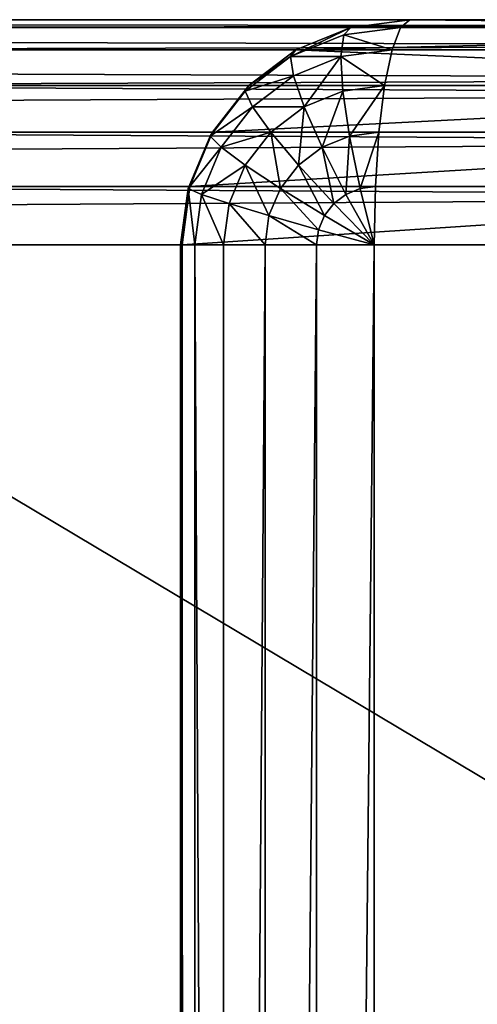
# Model space of a CAD drawing. Units: millimetres. Extents: x -80 to 4296, y -240 to 1560.
# Drawn here: x 1534 to 1540, y 1307 to 1320 of the extents above; entities that cross this region are included whole.
import ezdxf

# ---------------------------------------------------------------- set-up
doc = ezdxf.new("R2010")
doc.units = ezdxf.units.MM
doc.layers.get('0').update_dxf_attribs({"true_color": 0xff5454})

# ---------------------------------------------------------------- blocks, each defined once
blk = doc.blocks.new('Group_15')
for p, q in [((3.512, 80, 53), (2.726, 79.898, 53)), ((3.389, 79.898, 52.224), (3.512, 80, 53)), ((15.221, 80, 127), (3.512, 80, 53)), ((3.512, 80, 53), (377.089, 80, 53)), ((2.726, 79.898, 53), (1.993, 79.598, 53)), ((2.63, 79.799, 52.224), (3.389, 79.898, 52.224)), ((2.726, 79.898, 53), (2.63, 79.799, 52.224)), ((14.435, 79.898, 127), (2.726, 79.898, 53)), ((3.275, 79.598, 51.5), (3.389, 79.898, 52.224)), ((3.389, 79.898, 52.224), (377.089, 79.898, 52.224)), ((1.922, 79.51, 52.224), (2.63, 79.799, 52.224)), ((2.63, 79.799, 52.224), (2.594, 79.51, 51.5)), ((1.993, 79.598, 53), (1.364, 79.121, 53)), ((1.993, 79.598, 53), (1.922, 79.51, 52.224)), ((13.702, 79.598, 127), (1.993, 79.598, 53)), ((2.594, 79.51, 51.5), (3.275, 79.598, 51.5)), ((3.176, 79.121, 50.879), (3.275, 79.598, 51.5)), ((3.275, 79.598, 51.5), (377.089, 79.598, 51.5)), ((1.315, 79.049, 52.224), (1.922, 79.51, 52.224)), ((1.922, 79.51, 52.224), (1.959, 79.25, 51.5)), ((1.959, 79.25, 51.5), (2.594, 79.51, 51.5)), ((2.594, 79.51, 51.5), (2.62, 79.049, 50.879)), ((1.415, 78.837, 51.5), (1.959, 79.25, 51.5)), ((1.959, 79.25, 51.5), (2.102, 78.837, 50.879)), ((0.848, 78.449, 52.224), (1.315, 79.049, 52.224)), ((1.364, 79.121, 53), (0.882, 78.5, 53)), ((1.364, 79.121, 53), (1.315, 79.049, 52.224)), ((1.315, 79.049, 52.224), (1.415, 78.837, 51.5)), ((13.073, 79.121, 127), (1.364, 79.121, 53)), ((2.102, 78.837, 50.879), (2.62, 79.049, 50.879)), ((2.62, 79.049, 50.879), (3.176, 79.121, 50.879)), ((2.62, 79.049, 50.879), (2.708, 78.449, 50.402)), ((3.101, 78.5, 50.402), (3.176, 79.121, 50.879)), ((3.176, 79.121, 50.879), (377.089, 79.121, 50.879)), ((0.997, 78.299, 51.5), (1.415, 78.837, 51.5)), ((1.415, 78.837, 51.5), (1.658, 78.5, 50.879)), ((1.658, 78.5, 50.879), (2.102, 78.837, 50.879)), ((2.102, 78.837, 50.879), (2.342, 78.299, 50.402)), ((0.882, 78.5, 53), (0.578, 77.776, 53)), ((0.882, 78.5, 53), (0.848, 78.449, 52.224)), ((12.59, 78.5, 127), (0.882, 78.5, 53)), ((1.316, 78.061, 50.879), (1.658, 78.5, 50.879)), ((1.658, 78.5, 50.879), (2.027, 78.061, 50.402)), ((2.708, 78.449, 50.402), (3.101, 78.5, 50.402)), ((3.053, 77.776, 50.102), (3.101, 78.5, 50.402)), ((3.101, 78.5, 50.402), (377.089, 78.5, 50.402)), ((0.555, 77.75, 52.224), (0.848, 78.449, 52.224)), ((0.848, 78.449, 52.224), (0.997, 78.299, 51.5)), ((2.342, 78.299, 50.402), (2.708, 78.449, 50.402)), ((2.708, 78.449, 50.402), (2.85, 77.75, 50.102)), ((0.734, 77.672, 51.5), (0.997, 78.299, 51.5)), ((0.997, 78.299, 51.5), (1.316, 78.061, 50.879)), ((2.027, 78.061, 50.402), (2.342, 78.299, 50.402)), ((2.342, 78.299, 50.402), (2.66, 77.672, 50.102)), ((1.102, 77.549, 50.879), (1.316, 78.061, 50.879)), ((1.316, 78.061, 50.879), (1.786, 77.75, 50.402)), ((1.786, 77.75, 50.402), (2.027, 78.061, 50.402)), ((2.027, 78.061, 50.402), (2.498, 77.549, 50.102)), ((0.455, 77, 52.224), (0.555, 77.75, 52.224)), ((0.578, 77.776, 53), (0.475, 77, 53)), ((0.578, 77.776, 53), (0.555, 77.75, 52.224)), ((0.555, 77.75, 52.224), (0.734, 77.672, 51.5)), ((12.287, 77.776, 127), (0.578, 77.776, 53)), ((1.634, 77.388, 50.402), (1.786, 77.75, 50.402)), ((1.786, 77.75, 50.402), (2.373, 77.388, 50.102)), ((2.66, 77.672, 50.102), (2.85, 77.75, 50.102)), ((2.85, 77.75, 50.102), (3.053, 77.776, 50.102)), ((2.85, 77.75, 50.102), (3.037, 77, 50)), ((3.037, 77, 50), (3.053, 77.776, 50.102)), ((3.053, 77.776, 50.102), (377.089, 77.776, 50.102)), ((0.644, 77, 51.5), (0.734, 77.672, 51.5)), ((0.734, 77.672, 51.5), (1.102, 77.549, 50.879)), ((2.498, 77.549, 50.102), (2.66, 77.672, 50.102)), ((2.66, 77.672, 50.102), (3.037, 77, 50)), ((1.029, 77, 50.879), (1.102, 77.549, 50.879)), ((1.102, 77.549, 50.879), (1.634, 77.388, 50.402)), ((2.373, 77.388, 50.102), (2.498, 77.549, 50.102)), ((2.498, 77.549, 50.102), (3.037, 77, 50)), ((1.582, 77, 50.402), (1.634, 77.388, 50.402)), ((1.634, 77.388, 50.402), (2.294, 77.201, 50.102)), ((2.294, 77.201, 50.102), (2.373, 77.388, 50.102)), ((2.373, 77.388, 50.102), (3.037, 77, 50)), ((2.267, 77, 50.102), (2.294, 77.201, 50.102)), ((2.294, 77.201, 50.102), (3.037, 77, 50)), ((0.644, 77, 51.5), (0.455, 77, 52.224)), ((0.455, 77, 52.224), (0.455, 3, 52.224)), ((0.455, 77, 52.224), (0.475, 77, 53)), ((0.475, 77, 53), (12.184, 77, 127)), ((0.475, 77, 53), (0.475, 3, 53)), ((0.644, 77, 51.5), (0.644, 3, 51.5)), ((1.029, 77, 50.879), (0.644, 77, 51.5)), ((1.029, 77, 50.879), (1.029, 3, 50.879)), ((1.582, 77, 50.402), (1.029, 77, 50.879)), ((1.582, 77, 50.402), (1.582, 3, 50.402)), ((2.267, 77, 50.102), (1.582, 77, 50.402)), ((3.037, 77, 50), (2.267, 77, 50.102)), ((2.267, 77, 50.102), (2.267, 3, 50.102)), ((3.037, 3, 50), (3.037, 77, 50)), ((377.089, 77, 50), (3.037, 77, 50))]:
    blk.add_line(p, q)
mesh = blk.add_polyface()
corners = [(2.726, 79.898, 53), (3.389, 79.898, 52.224), (2.63, 79.799, 52.224), (3.512, 80, 53)]
mesh.append_faces([[corners[k] for k in face] for face in [(0, 1, 2), (1, 0, 3)]], dxfattribs={"vtx0": -1})
mesh = blk.add_polyface()
corners = [(14.435, 79.898, 127), (3.512, 80, 53), (2.726, 79.898, 53), (15.221, 80, 127)]
mesh.append_faces([[corners[k] for k in face] for face in [(0, 1, 2), (1, 0, 3)]], dxfattribs={"vtx0": -1})
mesh = blk.add_polyface()
corners = [(3.389, 79.898, 52.224), (377.089, 80, 53), (377.089, 79.898, 52.224), (3.512, 80, 53)]
mesh.append_faces([[corners[k] for k in face] for face in [(0, 1, 2), (1, 0, 3)]], dxfattribs={"vtx0": -1})
mesh = blk.add_polyface()
corners = [(15.221, 80, 127), (377.089, 80, 53), (3.512, 80, 53), (759.083, 80, 127), (773.04, 80, 53)]
mesh.append_faces([[corners[k] for k in face] for face in [(0, 1, 2), (1, 3, 4)]], dxfattribs={"vtx0": -1})
mesh.append_faces([[corners[k] for k in face] for face in [(3, 1, 0)]], dxfattribs={"vtx0": -1, "vtx1": -1})
mesh = blk.add_polyface()
corners = [(1.922, 79.51, 52.224), (2.726, 79.898, 53), (2.63, 79.799, 52.224), (1.993, 79.598, 53)]
mesh.append_faces([[corners[k] for k in face] for face in [(0, 1, 2), (1, 0, 3)]], dxfattribs={"vtx0": -1})
mesh = blk.add_polyface()
corners = [(1.993, 79.598, 53), (14.435, 79.898, 127), (2.726, 79.898, 53), (13.702, 79.598, 127)]
mesh.append_faces([[corners[k] for k in face] for face in [(0, 1, 2), (1, 0, 3)]], dxfattribs={"vtx0": -1})
mesh = blk.add_polyface()
corners = [(2.63, 79.799, 52.224), (3.275, 79.598, 51.5), (2.594, 79.51, 51.5), (3.389, 79.898, 52.224)]
mesh.append_faces([[corners[k] for k in face] for face in [(0, 1, 2), (1, 0, 3)]], dxfattribs={"vtx0": -1})
mesh = blk.add_polyface()
corners = [(3.275, 79.598, 51.5), (377.089, 79.898, 52.224), (377.089, 79.598, 51.5), (3.389, 79.898, 52.224)]
mesh.append_faces([[corners[k] for k in face] for face in [(0, 1, 2), (1, 0, 3)]], dxfattribs={"vtx0": -1})
mesh = blk.add_polyface()
corners = [(1.922, 79.51, 52.224), (2.594, 79.51, 51.5), (1.959, 79.25, 51.5), (2.63, 79.799, 52.224)]
mesh.append_faces([[corners[k] for k in face] for face in [(0, 1, 2), (1, 0, 3)]], dxfattribs={"vtx0": -1})
mesh = blk.add_polyface()
corners = [(1.364, 79.121, 53), (1.922, 79.51, 52.224), (1.315, 79.049, 52.224), (1.993, 79.598, 53)]
mesh.append_faces([[corners[k] for k in face] for face in [(0, 1, 2), (1, 0, 3)]], dxfattribs={"vtx0": -1})
mesh = blk.add_polyface()
corners = [(13.073, 79.121, 127), (1.993, 79.598, 53), (1.364, 79.121, 53), (13.702, 79.598, 127)]
mesh.append_faces([[corners[k] for k in face] for face in [(0, 1, 2), (1, 0, 3)]], dxfattribs={"vtx0": -1})
mesh = blk.add_polyface()
corners = [(2.594, 79.51, 51.5), (3.176, 79.121, 50.879), (2.62, 79.049, 50.879), (3.275, 79.598, 51.5)]
mesh.append_faces([[corners[k] for k in face] for face in [(0, 1, 2), (1, 0, 3)]], dxfattribs={"vtx0": -1})
mesh = blk.add_polyface()
corners = [(3.176, 79.121, 50.879), (377.089, 79.598, 51.5), (377.089, 79.121, 50.879), (3.275, 79.598, 51.5)]
mesh.append_faces([[corners[k] for k in face] for face in [(0, 1, 2), (1, 0, 3)]], dxfattribs={"vtx0": -1})
mesh = blk.add_polyface()
corners = [(1.315, 79.049, 52.224), (1.959, 79.25, 51.5), (1.415, 78.837, 51.5), (1.922, 79.51, 52.224)]
mesh.append_faces([[corners[k] for k in face] for face in [(0, 1, 2), (1, 0, 3)]], dxfattribs={"vtx0": -1})
mesh = blk.add_polyface()
corners = [(2.102, 78.837, 50.879), (2.594, 79.51, 51.5), (2.62, 79.049, 50.879), (1.959, 79.25, 51.5)]
mesh.append_faces([[corners[k] for k in face] for face in [(0, 1, 2), (1, 0, 3)]], dxfattribs={"vtx0": -1})
mesh = blk.add_polyface()
corners = [(1.415, 78.837, 51.5), (2.102, 78.837, 50.879), (1.658, 78.5, 50.879), (1.959, 79.25, 51.5)]
mesh.append_faces([[corners[k] for k in face] for face in [(0, 1, 2), (1, 0, 3)]], dxfattribs={"vtx0": -1})
mesh = blk.add_polyface()
corners = [(0.882, 78.5, 53), (1.315, 79.049, 52.224), (0.848, 78.449, 52.224), (1.364, 79.121, 53)]
mesh.append_faces([[corners[k] for k in face] for face in [(0, 1, 2), (1, 0, 3)]], dxfattribs={"vtx0": -1})
mesh = blk.add_polyface()
corners = [(0.848, 78.449, 52.224), (1.415, 78.837, 51.5), (0.997, 78.299, 51.5), (1.315, 79.049, 52.224)]
mesh.append_faces([[corners[k] for k in face] for face in [(0, 1, 2), (1, 0, 3)]], dxfattribs={"vtx0": -1})
mesh = blk.add_polyface()
corners = [(13.073, 79.121, 127), (0.882, 78.5, 53), (12.59, 78.5, 127), (1.364, 79.121, 53)]
mesh.append_faces([[corners[k] for k in face] for face in [(0, 1, 2), (1, 0, 3)]], dxfattribs={"vtx0": -1})
mesh = blk.add_polyface()
corners = [(2.62, 79.049, 50.879), (2.342, 78.299, 50.402), (2.102, 78.837, 50.879), (2.708, 78.449, 50.402)]
mesh.append_faces([[corners[k] for k in face] for face in [(0, 1, 2), (1, 0, 3)]], dxfattribs={"vtx0": -1})
mesh = blk.add_polyface()
corners = [(3.176, 79.121, 50.879), (2.708, 78.449, 50.402), (2.62, 79.049, 50.879), (3.101, 78.5, 50.402)]
mesh.append_faces([[corners[k] for k in face] for face in [(0, 1, 2), (1, 0, 3)]], dxfattribs={"vtx0": -1})
mesh = blk.add_polyface()
corners = [(3.176, 79.121, 50.879), (377.089, 78.5, 50.402), (3.101, 78.5, 50.402), (377.089, 79.121, 50.879)]
mesh.append_faces([[corners[k] for k in face] for face in [(0, 1, 2), (1, 0, 3)]], dxfattribs={"vtx0": -1})
mesh = blk.add_polyface()
corners = [(0.997, 78.299, 51.5), (1.658, 78.5, 50.879), (1.316, 78.061, 50.879), (1.415, 78.837, 51.5)]
mesh.append_faces([[corners[k] for k in face] for face in [(0, 1, 2), (1, 0, 3)]], dxfattribs={"vtx0": -1})
mesh = blk.add_polyface()
corners = [(2.102, 78.837, 50.879), (2.027, 78.061, 50.402), (1.658, 78.5, 50.879), (2.342, 78.299, 50.402)]
mesh.append_faces([[corners[k] for k in face] for face in [(0, 1, 2), (1, 0, 3)]], dxfattribs={"vtx0": -1})
mesh = blk.add_polyface()
corners = [(0.578, 77.776, 53), (0.848, 78.449, 52.224), (0.555, 77.75, 52.224), (0.882, 78.5, 53)]
mesh.append_faces([[corners[k] for k in face] for face in [(0, 1, 2), (1, 0, 3)]], dxfattribs={"vtx0": -1})
mesh = blk.add_polyface()
corners = [(12.59, 78.5, 127), (0.578, 77.776, 53), (12.287, 77.776, 127), (0.882, 78.5, 53)]
mesh.append_faces([[corners[k] for k in face] for face in [(0, 1, 2), (1, 0, 3)]], dxfattribs={"vtx0": -1})
mesh = blk.add_polyface()
corners = [(1.658, 78.5, 50.879), (1.786, 77.75, 50.402), (1.316, 78.061, 50.879), (2.027, 78.061, 50.402)]
mesh.append_faces([[corners[k] for k in face] for face in [(0, 1, 2), (1, 0, 3)]], dxfattribs={"vtx0": -1})
mesh = blk.add_polyface()
corners = [(3.101, 78.5, 50.402), (2.85, 77.75, 50.102), (2.708, 78.449, 50.402), (3.053, 77.776, 50.102)]
mesh.append_faces([[corners[k] for k in face] for face in [(0, 1, 2), (1, 0, 3)]], dxfattribs={"vtx0": -1})
mesh = blk.add_polyface()
corners = [(3.101, 78.5, 50.402), (377.089, 77.776, 50.102), (3.053, 77.776, 50.102), (377.089, 78.5, 50.402)]
mesh.append_faces([[corners[k] for k in face] for face in [(0, 1, 2), (1, 0, 3)]], dxfattribs={"vtx0": -1})
mesh = blk.add_polyface()
corners = [(0.555, 77.75, 52.224), (0.997, 78.299, 51.5), (0.734, 77.672, 51.5), (0.848, 78.449, 52.224)]
mesh.append_faces([[corners[k] for k in face] for face in [(0, 1, 2), (1, 0, 3)]], dxfattribs={"vtx0": -1})
mesh = blk.add_polyface()
corners = [(2.708, 78.449, 50.402), (2.66, 77.672, 50.102), (2.342, 78.299, 50.402), (2.85, 77.75, 50.102)]
mesh.append_faces([[corners[k] for k in face] for face in [(0, 1, 2), (1, 0, 3)]], dxfattribs={"vtx0": -1})
mesh = blk.add_polyface()
corners = [(0.734, 77.672, 51.5), (1.316, 78.061, 50.879), (1.102, 77.549, 50.879), (0.997, 78.299, 51.5)]
mesh.append_faces([[corners[k] for k in face] for face in [(0, 1, 2), (1, 0, 3)]], dxfattribs={"vtx0": -1})
mesh = blk.add_polyface()
corners = [(2.342, 78.299, 50.402), (2.498, 77.549, 50.102), (2.027, 78.061, 50.402), (2.66, 77.672, 50.102)]
mesh.append_faces([[corners[k] for k in face] for face in [(0, 1, 2), (1, 0, 3)]], dxfattribs={"vtx0": -1})
mesh = blk.add_polyface()
corners = [(1.316, 78.061, 50.879), (1.634, 77.388, 50.402), (1.102, 77.549, 50.879), (1.786, 77.75, 50.402)]
mesh.append_faces([[corners[k] for k in face] for face in [(0, 1, 2), (1, 0, 3)]], dxfattribs={"vtx0": -1})
mesh = blk.add_polyface()
corners = [(2.027, 78.061, 50.402), (2.373, 77.388, 50.102), (1.786, 77.75, 50.402), (2.498, 77.549, 50.102)]
mesh.append_faces([[corners[k] for k in face] for face in [(0, 1, 2), (1, 0, 3)]], dxfattribs={"vtx0": -1})
mesh = blk.add_polyface()
corners = [(0.578, 77.776, 53), (0.455, 77, 52.224), (0.475, 77, 53), (0.555, 77.75, 52.224)]
mesh.append_faces([[corners[k] for k in face] for face in [(0, 1, 2), (1, 0, 3)]], dxfattribs={"vtx0": -1})
mesh = blk.add_polyface()
corners = [(0.555, 77.75, 52.224), (0.644, 77, 51.5), (0.455, 77, 52.224), (0.734, 77.672, 51.5)]
mesh.append_faces([[corners[k] for k in face] for face in [(0, 1, 2), (1, 0, 3)]], dxfattribs={"vtx0": -1})
mesh = blk.add_polyface()
corners = [(12.287, 77.776, 127), (0.475, 77, 53), (12.184, 77, 127), (0.578, 77.776, 53)]
mesh.append_faces([[corners[k] for k in face] for face in [(0, 1, 2), (1, 0, 3)]], dxfattribs={"vtx0": -1})
mesh = blk.add_polyface()
corners = [(1.786, 77.75, 50.402), (2.294, 77.201, 50.102), (1.634, 77.388, 50.402), (2.373, 77.388, 50.102)]
mesh.append_faces([[corners[k] for k in face] for face in [(0, 1, 2), (1, 0, 3)]], dxfattribs={"vtx0": -1})
mesh = blk.add_polyface()
corners = [(3.037, 77, 50), (2.66, 77.672, 50.102), (2.85, 77.75, 50.102)]
mesh.append_faces([[corners[k] for k in face] for face in [(0, 1, 2)]])
mesh = blk.add_polyface()
corners = [(3.053, 77.776, 50.102), (3.037, 77, 50), (2.85, 77.75, 50.102)]
mesh.append_faces([[corners[k] for k in face] for face in [(0, 1, 2)]])
mesh = blk.add_polyface()
corners = [(3.053, 77.776, 50.102), (377.089, 77, 50), (3.037, 77, 50), (377.089, 77.776, 50.102)]
mesh.append_faces([[corners[k] for k in face] for face in [(0, 1, 2), (1, 0, 3)]], dxfattribs={"vtx0": -1})
mesh = blk.add_polyface()
corners = [(0.734, 77.672, 51.5), (1.029, 77, 50.879), (0.644, 77, 51.5), (1.102, 77.549, 50.879)]
mesh.append_faces([[corners[k] for k in face] for face in [(0, 1, 2), (1, 0, 3)]], dxfattribs={"vtx0": -1})
mesh = blk.add_polyface()
corners = [(3.037, 77, 50), (2.498, 77.549, 50.102), (2.66, 77.672, 50.102)]
mesh.append_faces([[corners[k] for k in face] for face in [(0, 1, 2)]])
mesh = blk.add_polyface()
corners = [(1.102, 77.549, 50.879), (1.582, 77, 50.402), (1.029, 77, 50.879), (1.634, 77.388, 50.402)]
mesh.append_faces([[corners[k] for k in face] for face in [(0, 1, 2), (1, 0, 3)]], dxfattribs={"vtx0": -1})
mesh = blk.add_polyface()
corners = [(3.037, 77, 50), (2.373, 77.388, 50.102), (2.498, 77.549, 50.102)]
mesh.append_faces([[corners[k] for k in face] for face in [(0, 1, 2)]])
mesh = blk.add_polyface()
corners = [(1.634, 77.388, 50.402), (2.267, 77, 50.102), (1.582, 77, 50.402), (2.294, 77.201, 50.102)]
mesh.append_faces([[corners[k] for k in face] for face in [(0, 1, 2), (1, 0, 3)]], dxfattribs={"vtx0": -1})
mesh = blk.add_polyface()
corners = [(3.037, 77, 50), (2.294, 77.201, 50.102), (2.373, 77.388, 50.102)]
mesh.append_faces([[corners[k] for k in face] for face in [(0, 1, 2)]])
mesh = blk.add_polyface()
corners = [(3.037, 77, 50), (2.267, 77, 50.102), (2.294, 77.201, 50.102)]
mesh.append_faces([[corners[k] for k in face] for face in [(0, 1, 2)]])
mesh = blk.add_polyface()
corners = [(0.455, 77, 52.224), (0.644, 3, 51.5), (0.455, 3, 52.224), (0.644, 77, 51.5)]
mesh.append_faces([[corners[k] for k in face] for face in [(0, 1, 2), (1, 0, 3)]], dxfattribs={"vtx0": -1})
mesh = blk.add_polyface()
corners = [(0.475, 77, 53), (0.455, 3, 52.224), (0.475, 3, 53), (0.455, 77, 52.224)]
mesh.append_faces([[corners[k] for k in face] for face in [(0, 1, 2), (1, 0, 3)]], dxfattribs={"vtx0": -1})
mesh = blk.add_polyface()
corners = [(12.184, 77, 127), (0.475, 3, 53), (12.184, 3, 127), (0.475, 77, 53)]
mesh.append_faces([[corners[k] for k in face] for face in [(0, 1, 2), (1, 0, 3)]], dxfattribs={"vtx0": -1})
mesh = blk.add_polyface()
corners = [(0.644, 77, 51.5), (1.029, 3, 50.879), (0.644, 3, 51.5), (1.029, 77, 50.879)]
mesh.append_faces([[corners[k] for k in face] for face in [(0, 1, 2), (1, 0, 3)]], dxfattribs={"vtx0": -1})
mesh = blk.add_polyface()
corners = [(1.582, 77, 50.402), (1.029, 3, 50.879), (1.029, 77, 50.879), (1.582, 3, 50.402)]
mesh.append_faces([[corners[k] for k in face] for face in [(0, 1, 2), (1, 0, 3)]], dxfattribs={"vtx0": -1})
mesh = blk.add_polyface()
corners = [(2.267, 77, 50.102), (1.582, 3, 50.402), (1.582, 77, 50.402), (2.267, 3, 50.102)]
mesh.append_faces([[corners[k] for k in face] for face in [(0, 1, 2), (1, 0, 3)]], dxfattribs={"vtx0": -1})
mesh = blk.add_polyface()
corners = [(3.037, 77, 50), (2.267, 3, 50.102), (2.267, 77, 50.102), (3.037, 3, 50)]
mesh.append_faces([[corners[k] for k in face] for face in [(0, 1, 2), (1, 0, 3)]], dxfattribs={"vtx0": -1})
mesh = blk.add_polyface()
corners = [(377.089, 77, 50), (3.037, 3, 50), (3.037, 77, 50), (377.089, 3, 50)]
mesh.append_faces([[corners[k] for k in face] for face in [(0, 1, 2), (1, 0, 3)]], dxfattribs={"vtx0": -1})
blk = doc.blocks.new('Group_13')
for p, q in [((-76.488, 80, 3), (47.563, 80, 787)), ((121.488, 80, 787), (-2.563, 80, 3)), ((46.777, 79.898, 787), (-77.274, 79.898, 3)), ((122.274, 79.898, 787), (-1.777, 79.898, 3)), ((46.044, 79.598, 787), (-78.007, 79.598, 3)), ((123.007, 79.598, 787), (-1.044, 79.598, 3)), ((45.415, 79.121, 787), (-78.636, 79.121, 3)), ((123.636, 79.121, 787), (-0.415, 79.121, 3)), ((44.932, 78.5, 787), (-79.118, 78.5, 3)), ((124.118, 78.5, 787), (0.068, 78.5, 3)), ((44.629, 77.776, 787), (-79.422, 77.776, 3)), ((124.422, 77.776, 787), (0.371, 77.776, 3)), ((44.525, 77, 787), (-79.525, 77, 3)), ((0.475, 77, 3), (124.525, 77, 787))]:
    blk.add_line(p, q)
mesh = blk.add_polyface()
corners = [(46.777, 79.898, 787), (-76.488, 80, 3), (-77.274, 79.898, 3), (47.563, 80, 787)]
mesh.append_faces([[corners[k] for k in face] for face in [(0, 1, 2), (1, 0, 3)]], dxfattribs={"vtx0": -1})
mesh = blk.add_polyface()
corners = [(47.563, 80, 787), (-2.563, 80, 3), (-76.488, 80, 3), (121.488, 80, 787)]
mesh.append_faces([[corners[k] for k in face] for face in [(0, 1, 2), (1, 0, 3)]], dxfattribs={"vtx0": -1})
mesh = blk.add_polyface()
corners = [(121.488, 80, 787), (-1.777, 79.898, 3), (-2.563, 80, 3), (122.274, 79.898, 787)]
mesh.append_faces([[corners[k] for k in face] for face in [(0, 1, 2), (1, 0, 3)]], dxfattribs={"vtx0": -1})
mesh = blk.add_polyface()
corners = [(46.044, 79.598, 787), (-77.274, 79.898, 3), (-78.007, 79.598, 3), (46.777, 79.898, 787)]
mesh.append_faces([[corners[k] for k in face] for face in [(0, 1, 2), (1, 0, 3)]], dxfattribs={"vtx0": -1})
mesh = blk.add_polyface()
corners = [(122.274, 79.898, 787), (-1.044, 79.598, 3), (-1.777, 79.898, 3), (123.007, 79.598, 787)]
mesh.append_faces([[corners[k] for k in face] for face in [(0, 1, 2), (1, 0, 3)]], dxfattribs={"vtx0": -1})
mesh = blk.add_polyface()
corners = [(45.415, 79.121, 787), (-78.007, 79.598, 3), (-78.636, 79.121, 3), (46.044, 79.598, 787)]
mesh.append_faces([[corners[k] for k in face] for face in [(0, 1, 2), (1, 0, 3)]], dxfattribs={"vtx0": -1})
mesh = blk.add_polyface()
corners = [(123.007, 79.598, 787), (-0.415, 79.121, 3), (-1.044, 79.598, 3), (123.636, 79.121, 787)]
mesh.append_faces([[corners[k] for k in face] for face in [(0, 1, 2), (1, 0, 3)]], dxfattribs={"vtx0": -1})
mesh = blk.add_polyface()
corners = [(45.415, 79.121, 787), (-79.118, 78.5, 3), (44.932, 78.5, 787), (-78.636, 79.121, 3)]
mesh.append_faces([[corners[k] for k in face] for face in [(0, 1, 2), (1, 0, 3)]], dxfattribs={"vtx0": -1})
mesh = blk.add_polyface()
corners = [(-0.415, 79.121, 3), (124.118, 78.5, 787), (0.068, 78.5, 3), (123.636, 79.121, 787)]
mesh.append_faces([[corners[k] for k in face] for face in [(0, 1, 2), (1, 0, 3)]], dxfattribs={"vtx0": -1})
mesh = blk.add_polyface()
corners = [(44.932, 78.5, 787), (-79.422, 77.776, 3), (44.629, 77.776, 787), (-79.118, 78.5, 3)]
mesh.append_faces([[corners[k] for k in face] for face in [(0, 1, 2), (1, 0, 3)]], dxfattribs={"vtx0": -1})
mesh = blk.add_polyface()
corners = [(0.068, 78.5, 3), (124.422, 77.776, 787), (0.371, 77.776, 3), (124.118, 78.5, 787)]
mesh.append_faces([[corners[k] for k in face] for face in [(0, 1, 2), (1, 0, 3)]], dxfattribs={"vtx0": -1})
mesh = blk.add_polyface()
corners = [(44.629, 77.776, 787), (-79.525, 77, 3), (44.525, 77, 787), (-79.422, 77.776, 3)]
mesh.append_faces([[corners[k] for k in face] for face in [(0, 1, 2), (1, 0, 3)]], dxfattribs={"vtx0": -1})
mesh = blk.add_polyface()
corners = [(0.371, 77.776, 3), (124.525, 77, 787), (0.475, 77, 3), (124.422, 77.776, 787)]
mesh.append_faces([[corners[k] for k in face] for face in [(0, 1, 2), (1, 0, 3)]], dxfattribs={"vtx0": -1})
mesh = blk.add_polyface()
corners = [(44.525, 77, 787), (-79.525, 3, 3), (44.525, 3, 787), (-79.525, 77, 3)]
mesh.append_faces([[corners[k] for k in face] for face in [(0, 1, 2), (1, 0, 3)]], dxfattribs={"vtx0": -1})
mesh = blk.add_polyface()
corners = [(0.475, 77, 3), (124.525, 3, 787), (0.475, 3, 3), (124.525, 77, 787)]
mesh.append_faces([[corners[k] for k in face] for face in [(0, 1, 2), (1, 0, 3)]], dxfattribs={"vtx0": -1})
blk = doc.blocks.new('Group_11')
for name, p in [('Group_13', (80, 0)), ('Group_15', (87.911, 0))]:
    blk.add_blockref(name, p)
blk = doc.blocks.new('Group_10')
blk.add_blockref('Group_11', (0, 0))
blk = doc.blocks.new('Group_5')
at = {"color": 250, "true_color": 0x282828}
blk.add_blockref('Group_10', (0, 1240), dxfattribs=at)
blk = doc.blocks.new('Group_25')
blk.add_blockref('Group_5', (0, 240))

msp = doc.modelspace()

# ---------------------------------------------------------------- block references
at = {"color": 250, "true_color": 0x282828}
msp.add_blockref('Group_25', (1448, -240), dxfattribs=at)

doc.saveas('drawing.dxf')
